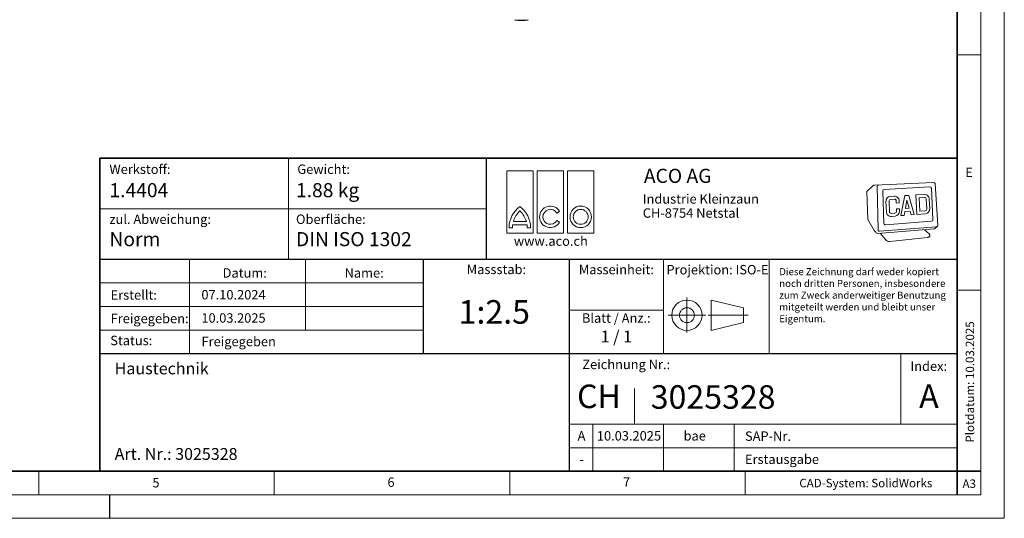
# Model space of a CAD drawing. Units: millimetres. Extents: x 0 to 420, y 0 to 297.
# Drawn here: x 211 to 420, y 0 to 106 of the extents above; entities that cross this region are included whole.
import ezdxf

# ---------------------------------------------------------------- set-up
doc = ezdxf.new("R2010")
doc.units = ezdxf.units.MM
doc.header["$PDSIZE"] = -1
doc.linetypes.add('CENTERX2', pattern=[20.32, 12.7, -2.54, 2.54, -2.54])
doc.styles.add('SLDTEXTSTYLE0', font='TXT', dxfattribs={"width": 0.605})
doc.styles.add('SLDTEXTSTYLE1', font='TXT', dxfattribs={"width": 0.563})

# ---------------------------------------------------------------- blocks, each defined once
blk = doc.blocks.new('SW_NOTE_0')
at = {"color": 0, "linetype": 'Continuous', "lineweight": 0, "insert": (7.47, 2.58), "char_height": 2, "attachment_point": 2, "style": 'SLDTEXTSTYLE0'}
blk.add_mtext('www.aco.ch', dxfattribs=at)
blk = doc.blocks.new('SW_NOTE_0_1')
at = {"color": 0, "linetype": 'Continuous', "lineweight": 0, "insert": (0, 3.87), "char_height": 3, "attachment_point": 1, "style": 'SLDTEXTSTYLE0'}
blk.add_mtext('ACO AG', dxfattribs=at)
blk = doc.blocks.new('SW_NOTE_0_2')
at = {"color": 0, "linetype": 'Continuous', "lineweight": 0, "char_height": 2, "attachment_point": 1, "style": 'SLDTEXTSTYLE0'}
for s, insert in [('Industrie Kleinzaun', (0, 2.58)), ('CH-8754 Netstal', (0, -0.42))]:
    blk.add_mtext(s, dxfattribs=dict(at, insert=insert))
blk = doc.blocks.new('ACO-Logo')
at = {"color": 7, "linetype": 'Continuous', "lineweight": 18}
for p, q in [((0, 16.17), (0, 2.94)), ((5.59, 16.17), (0, 16.17)), ((5.59, 2.94), (5.59, 16.17)), ((6.46, 16.17), (6.46, 2.94)), ((12.05, 16.17), (6.46, 16.17)), ((12.05, 2.94), (12.05, 16.17)), ((12.93, 2.94), (12.93, 16.17)), ((12.93, 16.17), (18.52, 16.17)), ((18.52, 16.17), (18.52, 2.94)), ((77.51, 12.77), (76.49, 11.76)), ((90.64, 13.74), (78.15, 13.15)), ((78.63, 12.88), (78.84, 3.65)), ((80.13, 12.24), (89.85, 12.76)), ((91.53, 4.63), (90.96, 13.46)), ((76.49, 11.76), (76.65, 5.87)), ((79.85, 11.93), (80.09, 4.98)), ((81.47, 10.76), (82.27, 10.81)), ((83.7, 6.67), (84.51, 10.93)), ((84.51, 10.93), (85.35, 10.97)), ((85.35, 10.97), (86.49, 6.88)), ((86.88, 11.07), (88.67, 11.16)), ((87.08, 6.93), (86.88, 11.07)), ((87.55, 10.46), (88.71, 10.53)), ((87.68, 7.61), (87.55, 10.46)), ((90.46, 5.79), (90.16, 12.47)), ((80.53, 9.73), (80.61, 7.48)), ((81.17, 9.75), (81.24, 7.5)), ((81.51, 10.13), (82.31, 10.17)), ((82.69, 9.82), (82.71, 9.37)), ((82.71, 9.35), (83.34, 9.39)), ((83.33, 9.84), (83.34, 9.39)), ((84.64, 8.19), (84.97, 9.97)), ((84.97, 9.97), (85.45, 8.24)), ((89.19, 8.08), (89.09, 10.18)), ((89.82, 8.11), (89.73, 10.21)), ((10.61, 7.22), (11.22, 7.57)), ((81.63, 7.15), (82.43, 7.21)), ((81.68, 6.51), (82.48, 6.58)), ((82.75, 8.08), (83.39, 8.12)), ((82.75, 8.08), (82.77, 7.58)), ((83.39, 8.12), (83.4, 7.61)), ((83.7, 6.67), (84.36, 6.72)), ((84.36, 6.72), (84.51, 7.54)), ((84.51, 7.54), (85.63, 7.61)), ((84.64, 8.19), (85.45, 8.24)), ((85.63, 7.61), (85.85, 6.83)), ((85.85, 6.83), (86.49, 6.88)), ((87.08, 6.93), (88.91, 7.07)), ((87.68, 7.61), (88.85, 7.7)), ((1.26, 4.73), (4.33, 4.73)), ((4.18, 5.43), (1.41, 5.43)), ((11.23, 5.26), (10.63, 5.62)), ((76.65, 5.87), (78.03, 3.52)), ((79.16, 3.36), (91.26, 4.31)), ((80.41, 4.7), (90.18, 5.48)), ((90.8, 3.85), (91.4, 4.35)), ((0, 2.94), (5.59, 2.94)), ((0.51, 4.09), (1.21, 4.09)), ((4.37, 4.09), (5.08, 4.09)), ((6.46, 2.94), (12.05, 2.94)), ((18.52, 2.94), (12.93, 2.94)), ((78.03, 3.52), (78.36, 3.14)), ((78.36, 3.14), (78.47, 3.02)), ((78.8, 2.89), (90.8, 3.85)), ((79.26, 2.93), (80.49, 1.53)), ((88.68, 3.68), (89.67, 2.79)), ((89.67, 2.79), (89.75, 2.72)), ((89.75, 2.72), (89.8, 2.67)), ((89.8, 2.67), (89.84, 2.6)), ((89.84, 2.6), (89.87, 2.52)), ((89.87, 2.52), (89.87, 2.31)), ((81.34, 1.2), (89.33, 2.05))]:
    blk.add_line(p, q, dxfattribs=at)
for radius in [2.28, 1.58]:
    blk.add_circle((15.72, 6.41), radius, dxfattribs=at)
for centre, radius, start, end in [((78.19, 12.35), 0.8, 92.6996, 148.2554), ((78.93, 12.89), 0.3, 92.6996, 181.273), ((89.86, 12.46), 0.3, 2.5148, 93.0418), ((90.66, 13.44), 0.3, 3.7249, 92.6996), ((80.15, 11.94), 0.3, 93.0418, 181.9349), ((81.53, 9.76), 1, 93.1134, 181.9415), ((82.33, 9.81), 1, 1.9415, 93.1134), ((88.73, 10.16), 1, 2.6542, 93.1134), ((88.73, 10.16), 0.363, 2.6542, 93.1134), ((6.13, 4.07), 5.62, 126.4236, 179.7474), ((-0.54, 4.07), 5.62, 0.2526, 53.5764), ((9.26, 6.41), 2.28, 30.7309, 330), ((81.53, 9.76), 0.363, 93.1134, 181.9415), ((82.33, 9.81), 0.363, 1.9415, 93.1134), ((6.13, 4.07), 4.91, 132.7321, 163.9341), ((-0.54, 4.07), 4.91, 16.0659, 47.2679), ((9.26, 6.41), 1.58, 31.0558, 330), ((81.61, 7.51), 1, 181.9415, 274.3987), ((81.61, 7.51), 0.363, 181.9415, 274.3987), ((82.4, 7.57), 0.363, 274.3987, 1.9415), ((82.4, 7.57), 1, 274.3987, 1.9415), ((88.83, 8.07), 0.363, 274.3987, 2.6542), ((88.83, 8.07), 1, 274.3987, 2.6542), ((6.13, 4.07), 4.91, 172.3058, 179.7113), ((-0.54, 4.07), 4.91, 0.2887, 7.6942), ((80.39, 4.99), 0.3, 181.9349, 274.6063), ((90.16, 5.78), 0.3, 274.6063, 2.5148), ((91.23, 4.61), 0.3, 274.4996, 3.7249), ((78.77, 3.29), 0.4, 221.0091, 274.5606), ((79.14, 3.65), 0.3, 181.273, 274.4996), ((88.05, 7.32), 5.43, 285.2551, 287.1087), ((89.48, 2.66), 0.555, 287.1087, 303.6901), ((89.69, 2.35), 0.188, 303.6901, 332.3803), ((89.77, 2.31), 0.0984, 332.3803, 4.9765), ((81.24, 2.19), 1, 221.4087, 276.0561), ((89.05, 4.1), 2.08, 277.7635, 279.1918), ((89.32, 2.43), 0.379, 279.1918, 281.4992), ((89.13, 3.35), 1.32, 281.4992, 285.2551)]:
    blk.add_arc(centre, radius, start, end, dxfattribs=at)
at = {"color": 7, "linetype": 'Continuous', "lineweight": 0}
for name, p in [('SW_NOTE_0_1', (29.12, 12.75)), ('SW_NOTE_0_2', (28.89, 8.64)), ('SW_NOTE_0', (1.9, -0.32))]:
    blk.add_blockref(name, p, dxfattribs=at)

msp = doc.modelspace()

# ---------------------------------------------------------------- linework, layer by layer
at = {"color": 7, "linetype": 'Continuous', "lineweight": 18}
for p, q in [((420, 0), (420, 297)), ((415, 292), (415, 5)), ((410, 98.5), (415, 98.5)), ((268, 76.5), (268, 55)), ((228, 65.75), (310, 65.75)), ((228, 55), (410, 55)), ((410, 55), (228, 55)), ((247, 55), (247, 35)), ((271.6, 55), (271.6, 40)), ((347.6611, 35), (347.6611, 55)), ((370.0572, 55.012), (370.0572, 35)), ((228, 50), (296.6, 50)), ((410, 48.5), (415, 48.5)), ((357.7662, 46.372), (357.7662, 39.9353)), ((364.6059, 44.7376), (357.7662, 46.372)), ((296.6, 45), (228, 45)), ((347.6611, 44.2134), (327.6611, 44.2134)), ((364.6059, 44.7376), (364.6059, 41.5697)), ((228, 40), (296.6, 40)), ((357.7662, 39.9353), (364.6059, 41.5697)), ((398, 35), (398, 20)), ((341.4855, 20), (341.4855, 27.5647)), ((327.6611, 20), (410, 20)), ((332.6611, 20), (332.6611, 10)), ((347.6611, 20), (347.6611, 10)), ((362.6611, 20), (362.6611, 10)), ((410, 15), (327.6611, 15)), ((215, 10), (215, 5)), ((265, 10), (265, 5)), ((315, 10), (315, 5)), ((365, 10), (365, 5)), ((15, 5), (415, 5)), ((0, 0), (420, 0))]:
    msp.add_line(p, q, dxfattribs=at)
at = {"color": 7, "linetype": 'Continuous', "lineweight": 35}
for p, q in [((410, 5), (410, 287)), ((228, 76.5), (228, 10)), ((228, 76.5), (410, 76.5)), ((20, 10), (415, 10))]:
    msp.add_line(p, q, dxfattribs=at)
at = {"color": 7, "linetype": 'Continuous', "lineweight": 25}
for p, q in [((310, 76.5), (310, 55)), ((410, 55), (228, 55)), ((296.6, 55), (296.6, 35)), ((327.6611, 10), (327.6611, 55)), ((228, 35), (410, 35))]:
    msp.add_line(p, q, dxfattribs=at)
at = {"color": 7, "linetype": 'CENTERX2', "lineweight": 18}
for p, q in [((352.6175, 46.908), (352.6175, 39.4622)), ((348.624, 43.1537), (356.6109, 43.1537)), ((357.1289, 43.1537), (365.6255, 43.1537))]:
    msp.add_line(p, q, dxfattribs=at)
msp.add_line((230, 5), (230, 0))
at = {"color": 7, "linetype": 'Continuous', "lineweight": 18}
for radius in [3.2183, 1.584]:
    msp.add_circle((352.6175, 43.1537), radius, dxfattribs=at)
at = {"color": 7, "linetype": 'Continuous', "lineweight": 25}
msp.add_arc((317.5021, 115.1897), 9.3637, 261.313247, 278.686753, dxfattribs=at)
msp.add_point((410, 10))

# ---------------------------------------------------------------- block references
at = {"color": 7, "linetype": 'Continuous'}
msp.add_blockref('ACO-Logo', (314.3511, 57.6366), dxfattribs=at)

# ---------------------------------------------------------------- texts
at = {"color": 7, "linetype": 'Continuous', "lineweight": 18}
for s, insert, char_height, attachment_point, style in [('Werkstoff:', (230, 75.1611), 2, 1, 'SLDTEXTSTYLE0'), ('Gewicht:', (269.898, 75.1611), 2, 1, 'SLDTEXTSTYLE0'), ('E', (412.5161, 74.5096), 2, 2, 'SLDTEXTSTYLE0'), ('1.4404', (230, 71.2122), 3, 1, 'SLDTEXTSTYLE0'), ('1.88 kg', (269.6126, 71.2122), 3, 1, 'SLDTEXTSTYLE0'), ('zul. Abweichung:', (230, 64.5423), 2, 1, 'SLDTEXTSTYLE0'), ('Oberfläche:', (269.6126, 64.5423), 2, 1, 'SLDTEXTSTYLE0'), ('Norm', (230, 60.8119), 3, 1, 'SLDTEXTSTYLE0'), ('DIN ISO 1302', (269.6126, 60.8119), 3, 1, 'SLDTEXTSTYLE0'), ('Datum:', (254.0355, 53.1295), 2, 1, 'SLDTEXTSTYLE0'), ('Name:', (279.9349, 53.1361), 2, 1, 'SLDTEXTSTYLE0'), ('Massstab:', (312.1625, 53.8816), 2, 2, 'SLDTEXTSTYLE0'), ('Masseinheit:', (337.6324, 53.8554), 2, 2, 'SLDTEXTSTYLE0'), ('Projektion: ISO-E', (348.2746, 53.8191), 2, 1, 'SLDTEXTSTYLE0'), ('Erstellt:', (230.2614, 48.4499), 2, 1, 'SLDTEXTSTYLE0'), ('07.10.2024', (249.5285, 48.4989), 2, 1, 'SLDTEXTSTYLE0'), ('1:2.5', (311.7128, 46.349), 5, 2, 'SLDTEXTSTYLE0'), ('Freigegeben:', (230.2614, 43.4434), 2, 1, 'SLDTEXTSTYLE0'), ('10.03.2025', (249.5285, 43.5603), 2, 1, 'SLDTEXTSTYLE0'), ('Blatt / Anz.:', (337.6114, 43.5452), 2, 2, 'SLDTEXTSTYLE0'), ('1 / 1', (337.6348, 39.8697), 2.5, 2, 'SLDTEXTSTYLE1'), ('Status:', (230.1851, 38.7794), 2, 1, 'SLDTEXTSTYLE0'), ('Freigegeben', (249.5568, 38.5582), 2, 1, 'SLDTEXTSTYLE0'), ('Zeichnung Nr.:', (330.407, 33.6926), 2, 1, 'SLDTEXTSTYLE0'), ('Index:', (403.9553, 33.3249), 2, 2, 'SLDTEXTSTYLE0'), ('Haustechnik', (231.116, 33.0905), 2.5, 1, 'SLDTEXTSTYLE0'), ('CH', (329.2896, 28.4139), 5, 1, 'SLDTEXTSTYLE0'), ('3025328', (344.9268, 28.2773), 5, 1, 'SLDTEXTSTYLE0'), ('A', (403.9986, 28.4395), 5, 2, 'SLDTEXTSTYLE0'), ('A', (330.2274, 18.5245), 2, 2, 'SLDTEXTSTYLE0'), ('10.03.2025', (340.3084, 18.5246), 2, 2, 'SLDTEXTSTYLE0'), ('bae', (354.2677, 18.5246), 2, 2, 'SLDTEXTSTYLE0'), ('SAP-Nr.', (364.9469, 18.4594), 2, 1, 'SLDTEXTSTYLE0'), ('Art. Nr.: 3025328', (231.1132, 14.9211), 2.5, 1, 'SLDTEXTSTYLE0'), ('Erstausgabe', (364.9469, 13.5417), 2, 1, 'SLDTEXTSTYLE0'), ('-', (330.2608, 13.5245), 2, 2, 'SLDTEXTSTYLE0'), ('5', (239.875, 8.5638), 2, 2, 'SLDTEXTSTYLE0'), ('6', (289.7886, 8.6885), 2, 2, 'SLDTEXTSTYLE0'), ('7', (339.8003, 8.7205), 2, 2, 'SLDTEXTSTYLE0'), ('CAD-System: SolidWorks', (390.5946, 8.3847), 1.8, 2, 'SLDTEXTSTYLE0'), ('A3', (412.5579, 8.255), 1.8, 2, 'SLDTEXTSTYLE0')]:
    msp.add_mtext(s, dxfattribs=dict(at, insert=insert, char_height=char_height, attachment_point=attachment_point, style=style))
at = {"color": 7, "linetype": 'Continuous', "lineweight": 0, "insert": (372.2204, 53.1539), "char_height": 1.5, "attachment_point": 1, "style": 'SLDTEXTSTYLE0'}
msp.add_mtext('Diese Zeichnung darf weder kopiert^Jnoch dritten Personen, insbesondere^Jzum Zweck anderweitiger Benutzung^Jmitgeteilt werden und bleibt unser^JEigentum.', dxfattribs=at)
at = {"color": 7, "linetype": 'Continuous', "lineweight": 18, "insert": (411.7953, 41.8555), "char_height": 1.8, "attachment_point": 3, "rotation": 90, "style": 'SLDTEXTSTYLE0'}
msp.add_mtext('Plotdatum: 10.03.2025', dxfattribs=at)

doc.saveas('drawing.dxf')
